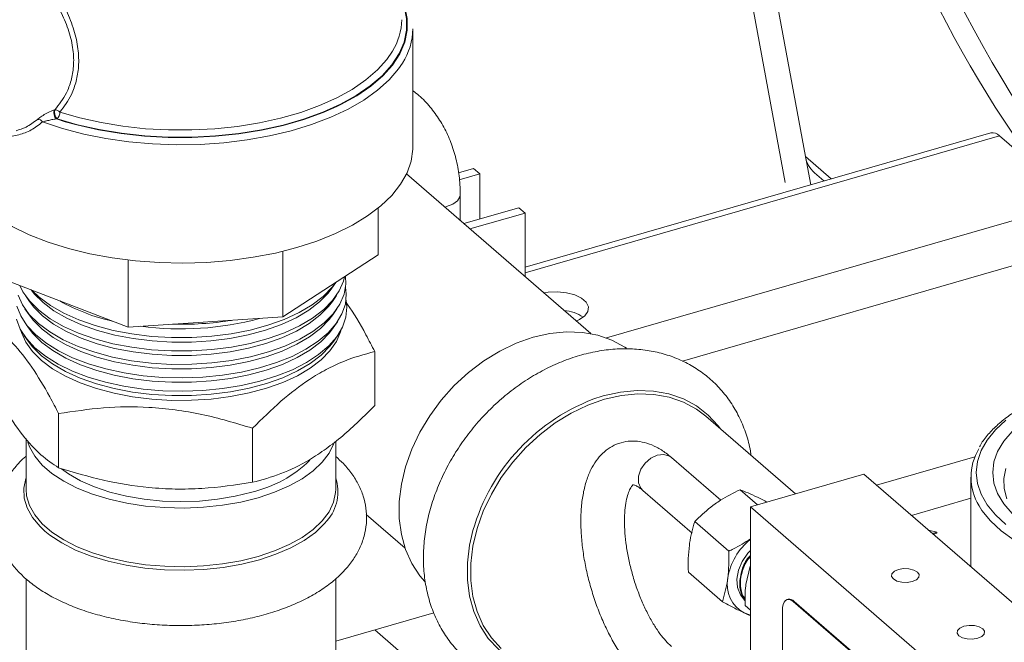
# Model space of a CAD drawing. Extents: x 18.5 to 29.8, y 0.6 to 8.7.
# Drawn here: x 25.1 to 25.2, y 4.2 to 4.3 of the extents above; entities that cross this region are included whole.
import ezdxf

# ---------------------------------------------------------------- set-up
doc = ezdxf.new("R2010")
doc.units = 0
doc.header["$MEASUREMENT"] = 0
doc.layers.get('0').update_dxf_attribs({"linetype": 'CONTINUOUS'})
doc.layers.add('D7', color=7, linetype='CONTINUOUS')

# ---------------------------------------------------------------- blocks, each defined once
blk = doc.blocks.new('A$C205C68FE')
at = {"color": 7, "linetype": 'Continuous', "lineweight": 15}
for p, q in [((5.091069999832797, 1.349996645494075), (5.130407767395724, 1.138257777987311)), ((5.098452955680671, 1.327303904700848), (5.132965564782324, 1.14153710723221)), ((5.083184768739841, 1.14272160663136), (5.083184768739841, 1.157726251139177)), ((5.037709500111035, 1.147421972112873), (5.037792182786646, 1.147445840545387)), ((5.038071095974672, 1.146316721427318), (5.037988413299033, 1.146292852994804)), ((5.037988413299033, 1.146292852994804), (5.039107101712304, 1.145943229765702)), ((5.157564449354524, 1.144159364878021), (5.097410342461956, 1.126794729953378)), ((5.156465215486165, 1.144534867968138), (5.097410349455004, 1.127487556547113)), ((5.157564449354524, 1.144159364878021), (5.167306590634922, 1.135722215207974)), ((5.132965564782324, 1.14153710723221), (5.13363314583026, 1.137943922181012)), ((5.132965564782324, 1.14153710723221), (5.136244204581757, 1.138697669917541)), ((5.090878661072281, 1.140021834155672), (5.08896712760658, 1.139470021975178)), ((5.091664689147564, 1.139341113874393), (5.090878661072281, 1.140021834155672)), ((5.105759863917712, 1.119075385228683), (5.0823860725217, 1.139318098028323)), ((5.089073380345454, 1.138593067457169), (5.091664689147564, 1.139341113874393)), ((5.091664689147564, 1.133614118033599), (5.091664689147564, 1.139341113874393)), ((5.13410224345931, 1.139476417485373), (5.135312148916796, 1.138428608623007)), ((5.089190930724158, 1.133424794867313), (5.089190930724158, 1.136674100276586)), ((5.078779057311664, 1.134980469764097), (5.078779057311664, 1.129052785633078)), ((5.08746116210817, 1.135175937367876), (5.087237303632705, 1.135116714677277)), ((5.09662434901756, 1.135045818515863), (5.089645332306731, 1.133031269920526)), ((5.097410377092828, 1.134365098234584), (5.09662434901756, 1.135045818515863)), ((5.107748788949081, 1.118529718769143), (5.167306590634922, 1.135722215207974)), ((5.097410377092828, 1.134365098234584), (5.090431360382013, 1.132350549639247)), ((5.097410377092828, 1.126306383445112), (5.097410377092828, 1.134365098234584)), ((5.117386834121703, 1.115591316546457), (5.169172419301418, 1.130540167339291)), ((5.066719298090874, 1.129518497713189), (5.066719298090874, 1.121194568398474)), ((5.078779057311664, 1.129052785633078), (5.066719298090874, 1.121194568398474)), ((5.047078491632675, 1.128404879420145), (5.047078491632675, 1.119901860554963)), ((5.047078491632675, 1.119901860554963), (5.031362124659552, 1.1259317596498)), ((5.072925173521384, 1.124824223069812), (5.073439558682594, 1.125573593215268)), ((5.034052458962293, 1.123907380700398), (5.03457384287222, 1.123147849369964)), ((5.072981831517026, 1.123147927587272), (5.073503207192658, 1.12390741524783)), ((5.033995828998883, 1.122231019896663), (5.034517108991821, 1.12147157856098)), ((5.066719298090874, 1.121194568398474), (5.047078491632675, 1.119901860554963)), ((5.073038548432265, 1.121471529120363), (5.073559924107897, 1.122231016780919)), ((5.033939072619788, 1.120554787590242), (5.034460456529715, 1.11979525625981)), ((5.073095206427894, 1.119795278635198), (5.073616537106162, 1.120554753306134)), ((5.033882442656378, 1.118878426786511), (5.034403826566304, 1.118118895456078)), ((5.073151923343133, 1.118118880168289), (5.073673195101776, 1.118878457823596)), ((5.078364543112428, 1.116802838469777), (5.078364543112428, 1.109954463059326)), ((5.038277971080745, 1.10893346585209), (5.038277971080745, 1.102085090441641)), ((5.131703642565071, 1.098774510526306), (5.120351886105126, 1.108605575873673)), ((5.062864627104219, 1.1070821842364), (5.062864627104219, 1.10023380882595)), ((5.034149288185915, 1.105795286326423), (5.034149288185915, 1.099339737995267)), ((5.073406359576353, 1.099339779592237), (5.073406359576353, 1.105441153588785)), ((5.12222238811357, 1.0979694703951), (5.115985692413702, 1.103370711223837)), ((5.154461098755675, 1.103474966310985), (5.141988442588143, 1.09987454060607)), ((5.125988486870796, 1.097124717185277), (5.14037002165891, 1.101276188682917)), ((5.14037002165891, 1.101276188682917), (5.173581973629538, 1.072513171065172)), ((5.153938415317796, 1.100884232959633), (5.153938415317796, 1.089525365727713)), ((5.112361918853935, 1.099186366014697), (5.118581780002202, 1.093799704335296)), ((5.126878959783525, 1.097381759574091), (5.124675756862871, 1.09928984123157)), ((5.14642420613005, 1.096032954107155), (5.153938466610441, 1.09820201426971)), ((5.077278622939261, 1.096143602453513), (5.082205029374009, 1.091877105414657)), ((5.159200438841424, 1.068361699567527), (5.125988486870796, 1.097124717185277)), ((5.125988486870796, 1.068361855443005), (5.125988486870796, 1.097124717185277)), ((5.123239677396299, 1.091504035896255), (5.118924777421469, 1.095240900847742)), ((5.148567458465479, 1.094176817165746), (5.149631702535302, 1.093888632706602)), ((5.149631702535302, 1.093888632706602), (5.149083094545531, 1.093730263221312)), ((5.149631702535302, 1.093792743301563), (5.149166114701458, 1.093658339670963)), ((5.149631702535302, 1.093888632706602), (5.149631702535302, 1.093792743301563)), ((5.122432919469063, 1.085096290233937), (5.118118019494247, 1.088833155185426)), ((5.125939842946551, 1.089592933539667), (5.125409825008248, 1.087288306083144)), ((5.125939842946551, 1.089592933539667), (5.125988476095586, 1.089550815997146)), ((5.034149288185915, 1.087989420264503), (5.034149288185915, 1.067405596291092)), ((5.073406359576353, 1.06740563788806), (5.073406359576353, 1.087985097116148)), ((5.130756212069315, 1.085402380180359), (5.130660367661648, 1.085374712283077)), ((5.131427957433189, 1.085112454594931), (5.131523846838206, 1.085140135481835)), ((5.153569234466318, 1.065937182502553), (5.131427957433189, 1.085112454594931)), ((5.153665078873985, 1.065964850399835), (5.131523846838206, 1.085140135481835)), ((5.085863639516504, 1.08367294551125), (5.073406417448425, 1.080076975247069)), ((5.125312354559298, 1.084609133470991), (5.125988542381336, 1.084023537639382)), ((5.130044139940011, 1.083914007512394), (5.130044139940011, 1.074326416929887)), ((5.110274629485374, 1.053879465888329), (5.078370427774828, 1.08150988660055))]:
    blk.add_line(p, q, dxfattribs=at)
at = {"color": 7, "linetype": 'Continuous', "lineweight": 15, "flags": 128}
for points in [[(5.0817708979841, 1.161368705463524), (5.082084917826947, 1.160534929122404), (5.082396947783238, 1.159040976837002), (5.082394542028922, 1.157538809963576), (5.0820776102655, 1.156045081462024), (5.08144963513962, 1.154576155789638), (5.080517568325902, 1.153148198895879), (5.079291692304281, 1.151776778341889), (5.077785353606473, 1.150477146274358), (5.076015195263551, 1.149263466576434), (5.0740006061461, 1.148149135877841), (5.071763762730768, 1.147146435632902), (5.069329341963211, 1.146266209245177), (5.066724001673109, 1.145518312041222), (5.063976329115519, 1.144910876457729), (5.061116515297627, 1.144450697999787), (5.058176244600432, 1.144142603412398), (5.055187489541709, 1.143990182695493), (5.052183274615714, 1.143995049661488), (5.04919657174247, 1.144157123043946), (5.046260277769093, 1.144474620002756), (5.04340653416331, 1.144944099722588), (5.040666704514848, 1.145560456918087), (5.038071095974672, 1.146316721427318)], [(5.073546927197469, 1.147869378727972), (5.074045809035042, 1.148111547782465), (5.076069089107108, 1.149229107301542), (5.077847044918485, 1.150446477850704), (5.079360287598604, 1.151750262800231), (5.080592008049067, 1.153126130334481), (5.081528755821253, 1.154558918301515), (5.082160068445717, 1.156033007181701), (5.082479216003989, 1.157531935062087), (5.082482625854752, 1.159039311506124), (5.082170090467713, 1.160538637564178), (5.081770909029359, 1.161562137365818)], [(5.038435181964218, 1.147169740359875), (5.040970627407702, 1.146431026223212), (5.043646936193312, 1.145828970229706), (5.046434495398714, 1.145370382968846), (5.049302748156265, 1.145060242627592), (5.052220188307246, 1.144901933433196), (5.055154838220076, 1.144897143601437), (5.058074220945883, 1.145046097284606), (5.060946506535871, 1.145346925540885), (5.063739891770268, 1.145796567214443), (5.066423945733177, 1.14638983744651), (5.068968885624471, 1.147120418550211), (5.071346961986322, 1.147980179954079), (5.073531880198686, 1.148959731160154), (5.075499756115761, 1.150048217640478), (5.077228880387523, 1.151233732774577), (5.07870033127007, 1.152503254766565), (5.079897811789039, 1.15384283962428), (5.080608088851918, 1.154884470137516)], [(5.08186444852717, 1.153369979465163), (5.081370430751676, 1.152641682990968), (5.080176851761252, 1.151248267614154), (5.078702604259774, 1.14992370147244), (5.076963552400798, 1.148682043599365), (5.074977932275971, 1.147536597832074), (5.07276702041456, 1.146499385832424), (5.070354344213968, 1.145581519122999), (5.067765512642083, 1.144792670243014), (5.065027949483536, 1.144141355722176), (5.062170769039156, 1.143634420226233), (5.059224523294745, 1.143277203556821), (5.056220260206729, 1.143073628781), (5.053190088284538, 1.143025765247138), (5.050166162034571, 1.143134135672794), (5.047180650885011, 1.143397587181095), (5.044265193871567, 1.143813373868076), (5.041450868562379, 1.144377027839042), (5.038767564325354, 1.145082538265472), (5.036243810915167, 1.145922421895316)], [(5.039107101712304, 1.145943229765702), (5.040590974701189, 1.145531995989016), (5.043338719309418, 1.144911564016658), (5.046201249977969, 1.144438501260421), (5.049147180618434, 1.144117906510846), (5.052143968017376, 1.143953464588266), (5.055158774247332, 1.143946855348421), (5.058158447398753, 1.144098108099255), (5.061109859060394, 1.144405699023098), (5.063980626392336, 1.144866159656216), (5.066739196775032, 1.145474341310862), (5.06935511244771, 1.146223731455827), (5.071799620088058, 1.147106029721916), (5.073546927197469, 1.147869378727972)], [(5.068481061658844, 1.129987987328992), (5.071021701131073, 1.130811401519573), (5.073379533081464, 1.131761073278156), (5.075529558121872, 1.132826906071028), (5.077449114496488, 1.133997558292839), (5.079117701323071, 1.135260752219722), (5.080517605325497, 1.136603094952401), (5.08163417081802, 1.138010156353936), (5.082455328348374, 1.139467292924696), (5.08297257494803, 1.140958850839244), (5.083180398858289, 1.14246907981606), (5.083184768739841, 1.14272160663136)], [(5.026811784926153, 1.136856560629377), (5.027251764802017, 1.136374727404171), (5.028697566796893, 1.135044636450456), (5.030409291699826, 1.133795870561967), (5.03236859108587, 1.132641851912449), (5.034554860200004, 1.131594631371266), (5.036945002278685, 1.130665300440898), (5.039513546389145, 1.129863785288197), (5.042233184167117, 1.129198641708253), (5.045075239058676, 1.128676830603824), (5.048009629899283, 1.128303827464531), (5.051005118399374, 1.128083693809772), (5.054029927300391, 1.12801877566304), (5.057052218193149, 1.128109601500155), (5.06003970692494, 1.128355371191898), (5.062960795994769, 1.128753442947342), (5.065784591706333, 1.129299578251501), (5.068481061658844, 1.129987987328992)], [(5.089190965029971, 1.136674590151815), (5.089152283766751, 1.136416238255755), (5.088848336790008, 1.135923519950927), (5.08826738201094, 1.135497467825811), (5.08746116210817, 1.135175937367876)], [(5.074641387603663, 1.126356705890867), (5.074685331028832, 1.125351130678588), (5.074459348541041, 1.124068566182316), (5.073919858526722, 1.122809613200339), (5.073075050204338, 1.121593314783196), (5.071937745290796, 1.120438131380581), (5.070525006947349, 1.119361707960724), (5.068858552216895, 1.118380153119787), (5.066963498558749, 1.117508397195643), (5.064868464535053, 1.116759741361504), (5.062605327670951, 1.116145547740206), (5.060208369504451, 1.115674992601363), (5.057713918838161, 1.115355323355992), (5.055159912457071, 1.11519125177467), (5.052584807730639, 1.115185480033807), (5.050027941476287, 1.115337844366593), (5.04752781048316, 1.115646258608962), (5.045122393954557, 1.116105967329721), (5.042848296442813, 1.116709898382142), (5.040739868285314, 1.117449008960703), (5.038829017038537, 1.118312111173806), (5.037144738236336, 1.119286096564322), (5.035712646148113, 1.120356160630179), (5.034554400620124, 1.121506117339662), (5.033687603158484, 1.122718489126166), (5.033125299842894, 1.12397496335676)], [(5.07453561137099, 1.126287803161347), (5.074400159768913, 1.125739571358661), (5.073862138746591, 1.124484282249103), (5.073019800049991, 1.123271456590487), (5.071885726486926, 1.12211960585838), (5.070477040138286, 1.121046272036647), (5.068815323054807, 1.120067524752574), (5.066925692695847, 1.119198294344034), (5.064836736548372, 1.118451753020631), (5.062580048231041, 1.117839300941448), (5.060189954279281, 1.117370127365724), (5.057702662425768, 1.117051324761608), (5.055155901621546, 1.11688778488918), (5.052588247075278, 1.116882003956103), (5.050038670279619, 1.117033952721387), (5.047545726943312, 1.11734144203659), (5.045147269853999, 1.117799799970461), (5.042879560737916, 1.118402095396899), (5.040777135267717, 1.119139099026068), (5.038871797082905, 1.119999712961123), (5.037192370304297, 1.12097089925525), (5.035764446702601, 1.122037846911564), (5.0346095597084, 1.123184453398286), (5.033745147991212, 1.124393434127937), (5.033361861295205, 1.125164497343381)], [(5.07465271231878, 1.124980910520295), (5.074751027439035, 1.124081265799392), (5.074627591272716, 1.122816304576407), (5.074200040875667, 1.121568067038751), (5.073474717343316, 1.120354702750813), (5.072462161448712, 1.119193893717505), (5.071177096489649, 1.118102609446657), (5.069638393982856, 1.117096617073775), (5.067868388011775, 1.116190763403317), (5.065892823767882, 1.115398240095832), (5.063740677561228, 1.114730531709487), (5.061443184031049, 1.114197374865954), (5.059033998982329, 1.1138065652713), (5.056548150524094, 1.113563774928647), (5.054021890154843, 1.113472629143295), (5.051492031724379, 1.113534395704391), (5.048995586108873, 1.113748119410729), (5.046568783075813, 1.114110819679468), (5.04424721696769, 1.114617052629391), (5.042064506472755, 1.115259604127049), (5.04005263422043, 1.116028987854508), (5.038240949378206, 1.116913997334864), (5.036655816249038, 1.11790172448406), (5.03532042893616, 1.118977746095201), (5.034254066771155, 1.120126508864171), (5.033472496059787, 1.121331085384648), (5.032986908413349, 1.122574067600773)], [(5.07344654919703, 1.125583710730368), (5.072964445978656, 1.124949688392526), (5.071833603766081, 1.123801170330932), (5.070429073329223, 1.122730836112567), (5.068772138890097, 1.121754909374985), (5.06688788683293, 1.120888191492433), (5.064804859647325, 1.120143841684884), (5.062554768791145, 1.119533054142687), (5.060171494056732, 1.119065249140458), (5.057691451010768, 1.118747339156846), (5.055151935783385, 1.118584330993313), (5.052591641422552, 1.118578514888778), (5.050049376584269, 1.11873005458137), (5.04756366590216, 1.11903663195903), (5.04517201933777, 1.119493716111142), (5.042910928949993, 1.120094202416904), (5.040814528665791, 1.120829105591497), (5.038914681044275, 1.121687224753693), (5.037240083790564, 1.122655605456618), (5.035816224758406, 1.123719526698137), (5.034934849483435, 1.124560991628575)], [(5.072925173521384, 1.124824223069812), (5.072455906941727, 1.124206985587232), (5.071355077906176, 1.123088850316305), (5.069987783608539, 1.122046904216244), (5.068374720074317, 1.121096841147885), (5.066540357646687, 1.120253164656756), (5.064512605621374, 1.119528491196506), (5.062322112672177, 1.118933948144136), (5.060002066477864, 1.118478515992301), (5.057587625909321, 1.11816910442181), (5.055115529975339, 1.118010319421037), (5.052623142186107, 1.118004667389428), (5.050148185914964, 1.118152238756959), (5.047728325499563, 1.118450707051535), (5.045400129187286, 1.118895629492055), (5.043199006984906, 1.119480189061189), (5.041158159681629, 1.120195611072431), (5.039308592771349, 1.121031047196132), (5.037678422223976, 1.121973735031927), (5.036292332401857, 1.12300944158768), (5.035171247155887, 1.124122488326112), (5.034773375478466, 1.124622956763101)], [(5.103910316688967, 1.120677177318885), (5.104318765334767, 1.120864442239901), (5.105004174102035, 1.12134572617083), (5.105390706039245, 1.121904042263761), (5.105446913818867, 1.122494194564602), (5.105168285923909, 1.123068443420095), (5.104577517863632, 1.123580063568046), (5.103722248614574, 1.123987850403035), (5.102671970955512, 1.12425858787093), (5.101511673147257, 1.1243703726789), (5.100335360542388, 1.124314223942147), (5.099806679944834, 1.124231082945702)], [(5.074712856959295, 1.123314741013335), (5.074810947092672, 1.122415031344316), (5.07468710471845, 1.12114647306225), (5.074258355313674, 1.119894649589913), (5.073530981054148, 1.118677813476062), (5.072515522712905, 1.117513646725612), (5.071226779660293, 1.116419260799631), (5.069683668410363, 1.115410435823252), (5.067908568043961, 1.114502031590551), (5.065927417664298, 1.113707175746582), (5.063769224656554, 1.113037481813119), (5.061465209737733, 1.112502802385842), (5.059049028712849, 1.112110933170811), (5.05655614251171, 1.111867431129763), (5.054022653718505, 1.111775998573135), (5.051485556172508, 1.111837955248554), (5.048981905747269, 1.112052358944442), (5.046548207540326, 1.112416068572895), (5.044219996974533, 1.112923743237069), (5.042031086649885, 1.113568104788012), (5.040013481694501, 1.114339673402601), (5.038196576273236, 1.115227255593554), (5.036606965021718, 1.11621776978213), (5.035267611710495, 1.117296966256118), (5.034198278835191, 1.118448951216841), (5.033414479870174, 1.119656964257857), (5.032927510343782, 1.120903507328547)], [(5.072981831517026, 1.123147927587272), (5.072511261013062, 1.122528753785192), (5.071407096710047, 1.121407375838507), (5.070035750417617, 1.120362340140321), (5.068417949236391, 1.119409469515096), (5.06657816350959, 1.118563267508362), (5.064544378605447, 1.117836492527003), (5.062347392112073, 1.117240194942896), (5.060020481703049, 1.11678338122794), (5.057598986238716, 1.116473013021444), (5.055119540810864, 1.116313786306527), (5.052619702841469, 1.11630814346713), (5.050137479610314, 1.116456136896977), (5.047710409039396, 1.116755523623906), (5.045375379703515, 1.117201713351379), (5.043167638772815, 1.117788082041182), (5.041120788782237, 1.118505611001813), (5.039265812726967, 1.119343445408813), (5.037630812654697, 1.120288938835809), (5.036240531847369, 1.121327755306293), (5.035116191984599, 1.122444062272738), (5.03457384287222, 1.123147849369964)], [(5.073038548432265, 1.121471529120363), (5.072566511167437, 1.120850611977902), (5.071459115513917, 1.119725901360706), (5.07008371722668, 1.1186777760644), (5.068461133401101, 1.117722084892687), (5.066615969372506, 1.116873370359965), (5.064576151589492, 1.116144493857497), (5.062372626554591, 1.11554642875203), (5.060038941925583, 1.115088259453206), (5.057610242651094, 1.11477701161583), (5.0551234477294, 1.114617343186765), (5.052616308494208, 1.114611632534455), (5.050126750806982, 1.114760028542182), (5.047692470080548, 1.115060333701463), (5.045350526302755, 1.115507887205448), (5.043136374477712, 1.116095885026423), (5.041083395384163, 1.116815604436388), (5.039222928765611, 1.117655933616245), (5.037583076669748, 1.118604226139631), (5.036188753791563, 1.119646075519722), (5.035061032896337, 1.120765726214112), (5.034517108991821, 1.12147157856098)], [(5.07410776530574, 1.119593073059033), (5.074032757007132, 1.119319314738197), (5.073504449884169, 1.11808626865562), (5.072677011476145, 1.116895143324617), (5.071563198119023, 1.115763780356026), (5.070179695842185, 1.114709475863474), (5.068547487808289, 1.113748246583157), (5.066691477181337, 1.112894481019222), (5.064639652560246, 1.112161298490161), (5.062423289351386, 1.111559647316096), (5.060075772375924, 1.111098804885785), (5.05763281439549, 1.110785720781523), (5.055131424403058, 1.11062507892942), (5.052609429804917, 1.110619399651156), (5.050105211782011, 1.110768723283449), (5.047656741077219, 1.111070691812749), (5.045301004836517, 1.111520863390577), (5.043073741970531, 1.112112395952959), (5.04100871250499, 1.112836316272077), (5.039137264759859, 1.113681634997652), (5.037487835032493, 1.114635442213881), (5.036085279098273, 1.115683434418308), (5.03495090005508, 1.11680968257385), (5.034101951237162, 1.117997088577328), (5.033551256968011, 1.119227635759302), (5.03344793547501, 1.119593066350919)], [(5.073095206427894, 1.119795278635198), (5.072621761321784, 1.119172515167985), (5.071511134317788, 1.11804447188028), (5.070131684035744, 1.116993256985852), (5.068504362563189, 1.116034758257271), (5.066653671318434, 1.115183608203694), (5.064607879576187, 1.114452527195745), (5.062397905994487, 1.113852720548163), (5.060057357150754, 1.113393169686223), (5.057621454066108, 1.113081042217967), (5.055127413567547, 1.112920842080008), (5.052612869149556, 1.112915153609535), (5.050116022003635, 1.113063965184761), (5.047674657537385, 1.113365105276459), (5.045325754320288, 1.113814009567331), (5.04310500626562, 1.114403823003792), (5.041046105903064, 1.115125552873584), (5.039180148721229, 1.115968376826302), (5.037535467100469, 1.116919474940888), (5.036137079652747, 1.117964350735772), (5.035005977725035, 1.119087345158114), (5.034460456529715, 1.11979525625981)], [(5.084699498684017, 1.087639880928315), (5.084080919776895, 1.088369764572615), (5.083052504782941, 1.089943562585473), (5.082266670634851, 1.091701545995743), (5.081735746613248, 1.093615955787522), (5.08146819222452, 1.095656610913451), (5.08146819222452, 1.097791331356614), (5.081735746613248, 1.099986459080892), (5.082266670634851, 1.102207397999461), (5.083052504782941, 1.104419082966668), (5.084080919776895, 1.106586636653127), (5.085335671564536, 1.108675896524593), (5.086797006298454, 1.110653891727573), (5.088441840325558, 1.112489435016297), (5.090244255158112, 1.114153625617583), (5.092175812455451, 1.115620120147687), (5.094206093992426, 1.116865873453655), (5.096303016641016, 1.117871229540686), (5.098433507330981, 1.118620296405968), (5.100564043018323, 1.119101281903664), (5.102661069583888, 1.119306494677518), (5.104691306123485, 1.119232911973828), (5.106622863420839, 1.118881602569299), (5.108425278253392, 1.118258036656783), (5.11007015727786, 1.117372151725995), (5.110270080612722, 1.117239030756384)], [(5.073151923343133, 1.118118880168289), (5.072677011476145, 1.117494373360696), (5.071563198119023, 1.116363010392103), (5.070179695842185, 1.115308705899553), (5.068547487808289, 1.114347476619235), (5.066691477181337, 1.1134937110553), (5.064639652560246, 1.112760528526239), (5.062423289351386, 1.112158877352172), (5.060075772375924, 1.111698034921865), (5.05763281439549, 1.111384950817602), (5.055131424403058, 1.111224308965499), (5.052609429804917, 1.111218629687237), (5.050105211782011, 1.111367953319528), (5.047656741077219, 1.111669921848829), (5.045301004836517, 1.112120093426656), (5.043073741970531, 1.112711625989036), (5.04100871250499, 1.113435546308157), (5.039137264759859, 1.114280865033733), (5.037487835032493, 1.11523467224996), (5.036085279098273, 1.116282664454387), (5.03495090005508, 1.117408912609928), (5.034403826566304, 1.118118895456078)], [(5.158370330066404, 1.108096295385781), (5.157045976832592, 1.106872716624299), (5.155998852157737, 1.105583735340042), (5.155241751913451, 1.104244924689826), (5.154783694422946, 1.102872687234168), (5.154630377895757, 1.101483547036295), (5.154783688687189, 1.100094367687909), (5.155241639148173, 1.098722094381937), (5.155998693298358, 1.097383367954299), (5.157045839667987, 1.096094305925538), (5.15837009955743, 1.094870720526574)], [(5.159171667452028, 1.096282004402052), (5.158104028036533, 1.097519553258561), (5.157330989270392, 1.098810707831515), (5.156862882468957, 1.100138051705022), (5.15670615848191, 1.101483528241195), (5.156862899183352, 1.102829019517529), (5.157331056380883, 1.104156295301017), (5.158104171139883, 1.105447411996018), (5.159171854832309, 1.106684971504093)], [(5.120351886105126, 1.108605575873673), (5.119138396909889, 1.109518618003079), (5.1174935628828, 1.110404515923486), (5.115691148050246, 1.111028081836004), (5.113759590752906, 1.111379391240533), (5.111729250296307, 1.111453063938974), (5.109632327647731, 1.111247761170368), (5.107501791960388, 1.110766775672673), (5.10537125627306, 1.110017695817767), (5.103274333624469, 1.109012339730738), (5.101244097084873, 1.107766599414392), (5.099312539787519, 1.106300104884287), (5.097510124954965, 1.104635914283001), (5.095865290927875, 1.102800370994279), (5.094403956193943, 1.100822375791298), (5.093149204406302, 1.098733115919831), (5.092120789412348, 1.096565562233371), (5.091334806349892, 1.094353954271291), (5.090803927325666, 1.092133028342346), (5.090536372936953, 1.089937900618066), (5.090536372936953, 1.087803180174905), (5.090803927325666, 1.085762525048974), (5.091334806349892, 1.083848102267575), (5.092120789412348, 1.082090041852179), (5.093149204406302, 1.080516243839323), (5.094403956193943, 1.079151415250216)], [(5.122182627022625, 1.107020058602668), (5.121917907468514, 1.107374625502613), (5.120643027932232, 1.10876130209736), (5.11915833956094, 1.109913737232016), (5.117487227067159, 1.11081378294439), (5.115656058912307, 1.111447272424392), (5.113693633416048, 1.111804205099407), (5.111630998766827, 1.111878964660068), (5.109500598071605, 1.111670387239029), (5.107336044369163, 1.111181696462841), (5.106017396309738, 1.110750638497377)], [(5.158361753482424, 1.102000485073606), (5.158106996521141, 1.100715613752261), (5.158158005235109, 1.099424694881439), (5.158514103360417, 1.098145772176363)], [(5.034365374064436, 1.105324776039538), (5.034578151764464, 1.104736917555094), (5.035241026067652, 1.103549793315423), (5.036196158925591, 1.10241367879976), (5.037428695787156, 1.101346244587303), (5.038919018840815, 1.100364506180426), (5.04064356977419, 1.099483981577862), (5.042575400433918, 1.098718370264589), (5.044683802155319, 1.098079926180436), (5.046935637414975, 1.097578642205161), (5.049295415903373, 1.097222392111679), (5.051725862337804, 1.097016854493553), (5.054188751028946, 1.096965153718614), (5.056645089101039, 1.097068272799055), (5.059056181391014, 1.097324520850373), (5.061384007580486, 1.097729881945959), (5.063591961421736, 1.09827786853427)], [(5.063591961421736, 1.09827786853427), (5.065645078955171, 1.09895994729856), (5.06751109806288, 1.09976524505861), (5.069160478852083, 1.100681154619947), (5.070567300372062, 1.1016932336547), (5.071709322764335, 1.102785462628852), (5.072568544384083, 1.103940645615292), (5.073110551915192, 1.10507973237814)], [(5.115985692413702, 1.103370711223837), (5.115714493237661, 1.10355943718541), (5.114993590300969, 1.103767556147158), (5.114173828132508, 1.10367548775708), (5.113354020966682, 1.103294253248906), (5.112633118029976, 1.102669920782597), (5.112098009252549, 1.101877790390356), (5.11181331086415, 1.101013370686639), (5.11181331086415, 1.10018091925858), (5.112098009252549, 1.099480870246042), (5.112361918853935, 1.099186366014697)], [(5.038625611120935, 1.101928270482702), (5.039505228549544, 1.101301565545288), (5.041056778472679, 1.100416937178288), (5.042826048164713, 1.099641116413366), (5.044782667556788, 1.098987414878541), (5.046893143492724, 1.098467042714217), (5.04912147788518, 1.098088807047469), (5.051429505195983, 1.097859209414224), (5.053777654160768, 1.097782305671243), (5.056125818776536, 1.097859237470567), (5.058433879002024, 1.098088742551768), (5.060662214996938, 1.098466943211028), (5.06277267991122, 1.098987387135224)], [(5.036543276877936, 1.094036302771897), (5.035915506534579, 1.094619196498867), (5.034945030615702, 1.095773560531098), (5.034271599010637, 1.096979595858979), (5.033905827940842, 1.09821828840993), (5.033853326112549, 1.099470258503208), (5.034115141459793, 1.100715529834549), (5.034149258874592, 1.100813333551859)], [(5.073406359576353, 1.099339779592237), (5.073389230094847, 1.098928658436463), (5.073131516781828, 1.097702930189204), (5.072568544384083, 1.096503074583273), (5.071709322764335, 1.095347891596834), (5.070567300372062, 1.094255662622682), (5.069160478852083, 1.093243583587928), (5.06751109806288, 1.092327674026592), (5.065645078955171, 1.091522376266541), (5.063591961421736, 1.090840297502252), (5.061384007580486, 1.090292310913943), (5.059056181391014, 1.089886949818355), (5.056645089101039, 1.089630701767039), (5.054188751028946, 1.089527582686594), (5.051725862337804, 1.089579283461536), (5.049295415903373, 1.089784821079661), (5.046935637414975, 1.090141071173143), (5.044683802155319, 1.090642355148418), (5.042575400433918, 1.091280799232569), (5.04064356977419, 1.092046410545844), (5.038919018840815, 1.092926935148409), (5.037428695787156, 1.093908673555285), (5.036196158925591, 1.09497610776774), (5.035241026067652, 1.096112222283406), (5.034578151764464, 1.097299346523075), (5.034218115816557, 1.098518575893349), (5.034149288185915, 1.099339737995267)], [(5.19285918864945, 1.089648603584546), (5.190308443809784, 1.089003221667609), (5.187631168241964, 1.088502022931639), (5.18485986597176, 1.088151150669695), (5.182028146575306, 1.087954907445738), (5.179170573034057, 1.087915471188195), (5.176321560414692, 1.088033537210167), (5.173515788306375, 1.088307597318861), (5.170787411251567, 1.088734311851567), (5.168169459857992, 1.089308456784581), (5.165693767956668, 1.090023142691541), (5.163390238721803, 1.090869722883477), (5.161286979662819, 1.091837832377671), (5.159409513055252, 1.092915759933664), (5.157780595951238, 1.094090396094758), (5.156420057342856, 1.095347426167152), (5.155344278577289, 1.096671780193665), (5.154980098910514, 1.097245090993647)], [(5.072289679621562, 1.095344766148397), (5.0719956171787, 1.094996972973107), (5.070835395999254, 1.093887251175754), (5.069406064636553, 1.092859074669231), (5.067730416839836, 1.091928502889045), (5.06583455677999, 1.091110391033169), (5.063748668235249, 1.090417412176798), (5.06150544937509, 1.089860685370384), (5.059140404127518, 1.089448899806147), (5.056690886542782, 1.08918851892161), (5.054195307993368, 1.089083791523986), (5.051693125367052, 1.089136268409764), (5.049223849009408, 1.089345115947417), (5.04682650275538, 1.089706960201914), (5.044538617949684, 1.090216316491425), (5.042396541967079, 1.090864958491462), (5.04043389014916, 1.091642791270512), (5.038681736485458, 1.092537426362927), (5.037167602288008, 1.093534849768414), (5.036543276877936, 1.094036302771897)], [(5.090608391472529, 1.093378056065111), (5.090371615287964, 1.092250466472677), (5.09009978614867, 1.09002031170596), (5.09009978614867, 1.087851483252933), (5.090371615287964, 1.085778224115584), (5.090910953818593, 1.083833260307832), (5.091709342234168, 1.082047222850779), (5.092754181269811, 1.080448287793704), (5.094029001886469, 1.079061669185956), (5.095513645260397, 1.077909266059052), (5.096482393735769, 1.077344768910148)], [(5.125988430089521, 1.091577979434474), (5.1256743484156, 1.091233976646599), (5.124958755169075, 1.090200080942482), (5.124481423020498, 1.089078104445406), (5.124274750079465, 1.087944265782518), (5.124352865521573, 1.086875764429035), (5.124710369661898, 1.085945197303335), (5.125291150774444, 1.085243100117657)], [(5.146513812681192, 1.087652126804837), (5.147030177186053, 1.087878583881903), (5.147333951744429, 1.08818658318893), (5.147378952504624, 1.088529194556696), (5.147158205784734, 1.088854367776209), (5.146705258690233, 1.089112630514329), (5.146089338013923, 1.089264450297454), (5.145404025283639, 1.089286924698301), (5.144753607867983, 1.08917656084742), (5.144237243363122, 1.088950103770356), (5.143933468804747, 1.088642104463329), (5.143888468044551, 1.088299493095562), (5.144109214764455, 1.08797431987605), (5.144562161858943, 1.08771605713793), (5.145178082535267, 1.087564237354803), (5.145863440262929, 1.087541775943578), (5.146513812681192, 1.087652126804837)], [(5.131427957433189, 1.085112454594931), (5.1311579811059, 1.0853001836413), (5.130898337557511, 1.085388706466544), (5.130659120657825, 1.085374397301457), (5.130449416181889, 1.085257899098902), (5.130277329654575, 1.085043711596331), (5.13014940784592, 1.08474011431065), (5.130070742688204, 1.084358581572351), (5.130044139940011, 1.083914007512394)], [(5.125988430089521, 1.083397996720752), (5.125770057831133, 1.08345415612469), (5.12518311207829, 1.083676061646424)], [(5.154816852632337, 1.080461327403025), (5.155333217137212, 1.080687784480093), (5.155636991695587, 1.080995783787118), (5.155681888538794, 1.081338485149635), (5.15546114181889, 1.081663658369145), (5.155008298641377, 1.081921831112517), (5.154392274048092, 1.082073740890392), (5.153706961317795, 1.082096215291241), (5.153056543902153, 1.081985851440358), (5.152540179397278, 1.081759394363292), (5.152236404838902, 1.081451395056265), (5.15219150799571, 1.081108693693752), (5.152412299712978, 1.080783533463862), (5.152865097893113, 1.080525347730868), (5.153481122486426, 1.080373437952993), (5.154166480214059, 1.080350976541766), (5.154816852632337, 1.080461327403025)]]:
    blk.add_lwpolyline(points, dxfattribs=at)
at = {"color": 7, "linetype": 'Continuous', "lineweight": 15}
for centre, radius, start, end in [((5.073933834061336, 1.158993888695759), 0.007837920508426802, 328.3788956211772, 359.1440826251545), ((5.074943813396928, 1.157845739951853), 0.00824182155475157, 327.1081667834636, 359.1693044463065), ((5.038808095356742, 1.147094337440505), 0.001146410045498339, 163.3938116440621, 224.3568812490652), ((5.038890778032354, 1.147118205873021), 0.001146410045498272, 163.3938116440735, 224.3568812491141), ((5.037837300442519, 1.146664135124295), 0.0007830063653869847, 40.21990675331828, 93.30327311939422), ((5.035644071850584, 1.145522767186254), 0.000720701624852871, 33.67873412478411, 94.33483852911117), ((5.037265224226573, 1.147164893183877), 0.001169967778616318, 313.5350543681668, 0.2373770686141085), ((5.156668005553485, 1.143331828270869), 0.001220011608392315, 42.71111614184448, 99.56810158906877), ((5.13643998208326, 1.142109758083217), 0.003521293026451251, 189.3593030233761, 228.4030487520147), ((5.05037389716675, 1.144403588992017), 0.02431680357062935, 240.6147797674503, 257.4044782340375), ((5.101873844070155, 1.116853825319769), 0.005193072535095215, 55.93902045141933, 84.69001920040547), ((5.053744147182755, 1.158110870886873), 0.03843391651058697, 262.4646039783553, 285.0665394568562), ((5.053813688790186, 1.160401097861428), 0.04014438825512538, 268.414950202008, 279.1172374431357), ((5.11509230290568, 1.087181471020394), 0.02525588219174296, 111.0583508455124, 165.7973542387168), ((5.160969891945925, 1.100883566061896), 0.007008289479564589, 149.0396924112559, 211.2764154552018), ((5.059194853086296, 1.114219868894322), 0.01564702352942524, 283.2181120278, 314.3778856597316), ((5.068088269576606, 1.099051070421304), 0.00560254743212547, 318.5826396153949, 18.33300271114571), ((5.130813952712941, 1.086865124034436), 0.007791658690400253, 128.266424607596, 171.1835127106651), ((5.127100837230827, 1.08726099239256), 0.004065636262051436, 168.6753524849763, 241.855863022998), ((5.127773221993436, 1.087053954419964), 0.003002957729668697, 199.4147750756157, 213.565249991906), ((5.13089785490962, 1.084562371812488), 0.0008518666282362965, 42.70568161133994, 99.57122228504265)]:
    blk.add_arc(centre, radius, start, end, dxfattribs=at)
for centre, start_param, end_param in [((5.166603377450897, 1.175280086671272), 0.9322177332640622, 2.345503435687492), ((5.163994243477333, 1.174526910203712), 0.9322177332641022, 2.1586451694511)]:
    blk.add_ellipse(centre, major_axis=(-0.02328393648360215, 0.05081929903213909), ratio=0.3381479760318137, start_param=start_param, end_param=end_param, dxfattribs=at)
for points, knots in [([(5.026062123812451, 1.173590676114387), (5.026101730121681, 1.173704020958651), (5.026220517125154, 1.174043964131105), (5.02661843020104, 1.174192353391678), (5.027315326761098, 1.174032302542521), (5.028281400734912, 1.17344451527841), (5.029457385424081, 1.172504881547622), (5.030769612960682, 1.171301016411846), (5.032154830969233, 1.169907201674674), (5.033611297975369, 1.168315459850231), (5.035110924158914, 1.166530317202181), (5.036595024567973, 1.164570292678475), (5.038037692668453, 1.162387273549653), (5.039306482549094, 1.160037264359886), (5.040269419135981, 1.157595687294686), (5.040791763576919, 1.155191455647593), (5.04086971429227, 1.153005259530381), (5.040542478756407, 1.15106364022812), (5.039834072107951, 1.149031371699964), (5.038966844526271, 1.147877272464733), (5.038435181964218, 1.147169740359875)], [0, 0, 0, 0, 0.0293957654057936, 0.0881636020917688, 0.1480518032356032, 0.2078922832925696, 0.2657374901506199, 0.3176094038741945, 0.3694939161358443, 0.4213959758077036, 0.4733252209668987, 0.5290586274208748, 0.5847994226866942, 0.6461473251118383, 0.7074506073818587, 0.7651695503065581, 0.8228617090785013, 0.8722636945700583, 0.9216899775265999, 0.9999999999999999, 0.9999999999999999, 0.9999999999999999, 0.9999999999999999]), ([(5.037792182786646, 1.147445840545387), (5.038323408948457, 1.148121221220611), (5.039183350218465, 1.14921451774353), (5.039902158790156, 1.151158807079527), (5.040226197621138, 1.153005048109666), (5.040160345974982, 1.155107410909425), (5.039633304002592, 1.157398593847239), (5.03866946028738, 1.159750681491444), (5.037402260973366, 1.16199243858251), (5.035956426954144, 1.164094920362105), (5.034483233110549, 1.165969111616951), (5.03298727327541, 1.167693827972464), (5.03155178758503, 1.16922183106721), (5.03017638491491, 1.170581517558823), (5.028888646221517, 1.171754004653788), (5.027741044744999, 1.172683931605022), (5.026816343639823, 1.173260682623642), (5.026258683052092, 1.173480007721961), (5.026074558698085, 1.173373878844343), (5.026028752580416, 1.173347476297637)], [0, 0, 0, 0, 0.08354882584990922, 0.1352476375864776, 0.1883650626311675, 0.2482503066106928, 0.3106286698319801, 0.3749401598368407, 0.441483297031144, 0.5007191891875681, 0.5613706786755427, 0.6167856183398993, 0.673576152043241, 0.7289049827151954, 0.7859555312012492, 0.8486135587088869, 0.9121688302596389, 0.9781495233585191, 1, 1, 1, 1]), ([(5.089190930724158, 1.136674100276586), (5.089183030255612, 1.137100566570862), (5.089161000504575, 1.13828972974691), (5.088922087198981, 1.140191580483989), (5.088401485370724, 1.142325718307225), (5.087630180916321, 1.144327518137557), (5.086629150698201, 1.14617371459952), (5.085401947516019, 1.147826087848898), (5.084248852572514, 1.149067315186194), (5.083446315023835, 1.149670195332753), (5.083184748271506, 1.149866688820493)], [0, 0, 0, 0, 0.08090593940083206, 0.2255989867198761, 0.3696783911250224, 0.5125186789887103, 0.6539441834947732, 0.79397473767742, 0.9328512929352534, 1, 1, 1, 1]), ([(5.037709500111035, 1.147421972112873), (5.037577223821586, 1.147378140417604), (5.037214108534684, 1.147257816823192), (5.036604721260375, 1.146947291475353), (5.036004638186142, 1.146569515031441), (5.035719947665243, 1.146344454627037), (5.035589597583382, 1.146241407142201)], [0, 0, 0, 0, 0.1688335799370719, 0.4634697122808323, 0.7543410764055558, 1, 1, 1, 1]), ([(5.032877874257636, 1.144797963593023), (5.033305878665132, 1.144932890912736), (5.034258128834111, 1.145233085398457), (5.035116845282516, 1.145883391661451), (5.035589597583382, 1.146241407142201)], [0, 0, 0, 0, 0.4494663497481313, 1, 1, 1, 1]), ([(5.037988413299033, 1.146292852994804), (5.037890128035187, 1.146280495562035), (5.037603192618917, 1.146244419094662), (5.037131715987158, 1.146144430457946), (5.036639343034366, 1.146023691290793), (5.036368558769823, 1.14595436150076), (5.036243810915167, 1.145922421895316)], [0, 0, 0, 0, 0.150729427753086, 0.4400416643812259, 0.7420322736133901, 0.9999999999999999, 0.9999999999999999, 0.9999999999999999, 0.9999999999999999]), ([(5.036243810915167, 1.145922421895316), (5.035769225177162, 1.145554982907866), (5.034820193956293, 1.144820213522834), (5.033219951000675, 1.144231263480425), (5.031921073264684, 1.144008831360821), (5.031199773487558, 1.144182803826766), (5.031013310752584, 1.144227777335479)], [0, 0, 0, 0, 0.2940770604100843, 0.5880672117294985, 0.8935115235521607, 1, 1, 1, 1]), ([(5.074629774567057, 1.123119242200143), (5.074722649162581, 1.123003738110235), (5.075603747329424, 1.121907954690498), (5.076858870175116, 1.11966907485181), (5.07799187704245, 1.117512254852066), (5.078364543112428, 1.116802838469777)], [0, 0, 0, 0, 0.07327786469336596, 0.695184640027785, 1, 1, 1, 1]), ([(5.038277971080745, 1.10893346585209), (5.037905391951199, 1.109648732825134), (5.036791607514132, 1.111786944978594), (5.034867520058711, 1.114984434433609), (5.032739173512297, 1.11768032983262), (5.030835582342604, 1.119448693040123), (5.029741141577901, 1.12015202842629), (5.029191127148508, 1.120505491695909)], [0, 0, 0, 0, 0.1256557388435372, 0.3756340472482717, 0.6317060608298408, 0.8149127962560587, 1, 1, 1, 1]), ([(5.078364543112428, 1.116802838469777), (5.077019377524792, 1.116441971545839), (5.07498633399328, 1.115896567937398), (5.072191638007311, 1.11456359730597), (5.06956452358628, 1.11300116088688), (5.066416945471161, 1.110596059007433), (5.064055942092551, 1.108260606677595), (5.062864627104219, 1.1070821842364)], [0, 0, 0, 0, 0.2645423139078019, 0.3998214383772045, 0.5350792373264706, 0.7654103005605798, 1, 1, 1, 1]), ([(5.126055998319742, 1.103665555553675), (5.126034686567522, 1.103842360941785), (5.12592371345896, 1.104763009949011), (5.125470422695287, 1.106338030088827), (5.124692653471641, 1.108346570771918), (5.12366136971842, 1.110187123326622), (5.122419670497564, 1.111845642346085), (5.120980661320061, 1.113301449182064), (5.119366289656568, 1.114541408415425), (5.117597018985265, 1.115554005188219), (5.115693743547979, 1.116330652447925), (5.11367558275137, 1.116865142516399), (5.111562766253073, 1.117151787769501), (5.109376400438805, 1.117186594459628), (5.107139777890566, 1.116967542938802), (5.104878674824818, 1.116495490173874), (5.1026203632224, 1.115774942163839), (5.100392752524471, 1.114814364066312), (5.098223057920052, 1.113625667441255), (5.096137474389536, 1.112223923104093), (5.094160726146967, 1.110626248791998), (5.092315669310764, 1.108851726224838), (5.090623410646984, 1.106920743824887), (5.089103563016735, 1.104855003805909), (5.087773846640573, 1.102677583165692), (5.086650718036736, 1.100412278048342), (5.085748928346135, 1.098083866073811), (5.085081254079284, 1.095718660906739), (5.084658382150025, 1.093344230173772), (5.084488868458251, 1.090989339163439), (5.084577098435005, 1.088684473880567), (5.084923601309683, 1.086460573706727), (5.085524151888876, 1.084348223300783), (5.086368297914873, 1.082376792700675), (5.087442481878725, 1.080571774737162), (5.088727940352683, 1.07895488696097), (5.090205549286779, 1.077543271684075), (5.091854261742256, 1.076350097817604), (5.093653520105349, 1.075387564021224), (5.095582000829168, 1.074657348791852), (5.097624126693432, 1.074189722129477), (5.099226958665099, 1.073969813060268), (5.100154008398121, 1.073987405775073), (5.100354685095908, 1.073991214036687)], [0, 0, 0, 0, 0.006092319244441778, 0.03172351094079944, 0.05711238687411004, 0.08222960550014474, 0.1070840184737125, 0.131725493038733, 0.1562344922146157, 0.1806951379463698, 0.2051919719825772, 0.2298176953218237, 0.254638683552971, 0.2796896867104811, 0.3049714570605049, 0.330454634118458, 0.3560954948980385, 0.3818448002997332, 0.4076620482683566, 0.4335174899034643, 0.459389537301386, 0.4852729342455849, 0.5111691127520537, 0.5370835669375753, 0.5630206404207265, 0.5889862021019572, 0.6149828713312975, 0.6410056678789989, 0.6670335379694531, 0.6930335023888947, 0.7189570992715864, 0.7447424196808891, 0.7703268159867606, 0.7956592481375742, 0.8207193366580091, 0.8455235653205501, 0.8701297137719921, 0.8946231256988001, 0.9190831632169734, 0.9436002219541166, 0.9682619463710095, 0.993129723714857, 1, 1, 1, 1]), ([(5.038277971080745, 1.102085090441641), (5.037905392245875, 1.102318776319358), (5.036791611750047, 1.103017352696728), (5.034867518994986, 1.104720435496866), (5.032739174127528, 1.107445419479793), (5.030835579665592, 1.110525492281241), (5.029741141165715, 1.112609693461712), (5.029191127148508, 1.113657116285459)], [0, 0, 0, 0, 0.1256561307556047, 0.3756341866933418, 0.631705941653542, 0.8149124920490877, 0.9999999999999999, 0.9999999999999999, 0.9999999999999999, 0.9999999999999999]), ([(5.204645821735127, 1.104847818161801), (5.204524455746082, 1.105062896077355), (5.204151531211409, 1.105723771765877), (5.203249804512652, 1.106769697878846), (5.201964731642704, 1.107977467648116), (5.200426891076745, 1.109106386394334), (5.198672011715473, 1.110146754067728), (5.196716577407884, 1.111086179360168), (5.194584186667882, 1.111915503334124), (5.192297681556681, 1.112626733051421), (5.189881726031601, 1.113213551613725), (5.187361345468602, 1.113670347106011), (5.184763163070954, 1.113992983883069), (5.182114198026312, 1.11417851582606), (5.179442105581543, 1.114224984312841), (5.176774823313409, 1.114132398096947), (5.174140335986749, 1.113901078383723), (5.171566062726399, 1.113533842551298), (5.169078794810702, 1.113033857848063), (5.166704741190074, 1.112405724256639), (5.164467872307895, 1.111655489837526), (5.162392384136382, 1.110789375180241), (5.160498846129201, 1.109815334454037), (5.158809732785116, 1.108740841123252), (5.157336454007492, 1.107576546047049), (5.156127624242956, 1.106326892421238), (5.155364634644926, 1.105374912942274), (5.155093111433118, 1.104827223413377), (5.155049305891922, 1.104738863246801)], [0, 0, 0, 0, 0.01926427337405128, 0.05919385027085726, 0.09951903956666289, 0.140083783690691, 0.1807457355778275, 0.221408399761509, 0.2620346478341409, 0.3026127440104072, 0.3431530396414296, 0.3836544542073515, 0.424129612922105, 0.4645867616559092, 0.5050350074843343, 0.5454827733158123, 0.5859346633981655, 0.626400766494229, 0.6668890364960968, 0.7074083665649196, 0.7479693850304143, 0.7885816214748282, 0.8292533083612391, 0.869984879401112, 0.9107667965174248, 0.9515387657981399, 0.9921816238933799, 1, 1, 1, 1]), ([(5.078364543112428, 1.109954463059326), (5.077019378329751, 1.108628088953676), (5.074986337187852, 1.106623447469525), (5.072191638140268, 1.104451229219539), (5.069564524935501, 1.102718634892533), (5.066416939043364, 1.101175569294796), (5.064055941062236, 1.100549640433892), (5.062864627104219, 1.10023380882595)], [0, 0, 0, 0, 0.2645425880338258, 0.3998216219974929, 0.5350792844390763, 0.7654099909221522, 1, 1, 1, 1]), ([(5.062864627104219, 1.1070821842364), (5.060730853774984, 1.107725580892119), (5.057505906256466, 1.108697999292826), (5.053072968837483, 1.109451475152971), (5.048905737883146, 1.109850373365092), (5.043912858992456, 1.109795157550892), (5.04016771250059, 1.109222446665884), (5.038277971080745, 1.10893346585209)], [0, 0, 0, 0, 0.2645427765071224, 0.3998253042874955, 0.5350828169670686, 0.7654101756820453, 1, 1, 1, 1]), ([(5.115985692413702, 1.103370711223835), (5.115760376531483, 1.103557232119597), (5.115149192003372, 1.10406318263021), (5.11412174000246, 1.104703559919527), (5.112905422388806, 1.105213776740291), (5.111697573547829, 1.105468002862425), (5.110475669795022, 1.105473752451394), (5.109279524136639, 1.105207488910924), (5.108170542372349, 1.104670305598738), (5.107213800708266, 1.103918125159771), (5.106400566190615, 1.102972063775267), (5.105719898794518, 1.101825263270953), (5.105172399280619, 1.100462714628), (5.104772290559794, 1.098883599816016), (5.104533908294812, 1.097121772587299), (5.10446054081298, 1.095228761501129), (5.104545734246315, 1.093252155064372), (5.104779884979223, 1.091223753528457), (5.105154628225193, 1.089171753442059), (5.1056614025062, 1.087124540752271), (5.106291864924842, 1.085111195502492), (5.107036667054771, 1.083161258578089), (5.107886703269045, 1.081303092414533), (5.108833556565912, 1.079563535519521), (5.109871333453299, 1.077966138026062), (5.110977770896852, 1.076561593937029), (5.111825572259221, 1.075688665666167), (5.112292818193254, 1.075278067608565), (5.112361918853935, 1.075217344561054)], [0, 0, 0, 0, 0.02368594476564769, 0.06424972279683869, 0.1019326833845655, 0.1370836590643792, 0.1706622103826141, 0.2066401419253635, 0.2413493742575851, 0.2757946955495024, 0.3112741449053298, 0.3489933556101624, 0.389640713126741, 0.4327972278153625, 0.4770545043874703, 0.5210067134562447, 0.5644253191806508, 0.6073882704852055, 0.6500365691345992, 0.6925067120654358, 0.7349226556619004, 0.7773889600128668, 0.819998043543636, 0.8628922632321886, 0.9062311456062649, 0.9502129387815954, 0.9926370277992455, 1, 1, 1, 1]), ([(5.034149234944763, 1.103523893487544), (5.034130879874652, 1.103509732121104), (5.033574288500333, 1.103080308841585), (5.0327459466005, 1.102161030853253), (5.031701462539147, 1.10078322550056), (5.030962996210462, 1.099382937852692), (5.030452966334224, 1.097899509426782), (5.030205436360646, 1.096348776251261), (5.030242679486207, 1.094767123984784), (5.030553632526349, 1.093237043148546), (5.031120183418594, 1.091772504511962), (5.031931473695792, 1.090377458875251), (5.032987347999423, 1.089052035872665), (5.034291876700294, 1.087801049971372), (5.035843164937404, 1.086637278950853), (5.03762597502265, 1.085579211122491), (5.039609695525783, 1.084645630631496), (5.041758129970944, 1.083848897377608), (5.04403689872035, 1.083195586151358), (5.04641755491528, 1.082687701303172), (5.048873666868744, 1.08232632854105), (5.051379356238385, 1.082112374861318), (5.053908674998496, 1.082046059497632), (5.056435386508895, 1.082127592837853), (5.058933244947838, 1.082356294416336), (5.061376391349143, 1.082731462189063), (5.063740446272789, 1.083251717553463), (5.066001994941161, 1.083916722872861), (5.068138423494588, 1.084726871601585), (5.070127606243702, 1.085683671443759), (5.071944415977569, 1.086790152967502), (5.073555674684556, 1.088045586721673), (5.074872819413898, 1.089390100078505), (5.075889205782886, 1.090783113291128), (5.076646784895743, 1.09223275674602), (5.077148995881359, 1.093776280406033), (5.077362524907443, 1.095384390565378), (5.077284578925273, 1.096960839982954), (5.076935352570771, 1.098481610313506), (5.076334416225293, 1.099936930536597), (5.075483123952779, 1.10131876787093), (5.074512435406049, 1.102520418601422), (5.073739819669399, 1.103204440954425), (5.073406408440803, 1.10349962098026)], [0, 0, 0, 0, 0.0009383348407797573, 0.02845366838386508, 0.05228093358910436, 0.07511841017827323, 0.09719002493001452, 0.1207635890210987, 0.1436581813820836, 0.1662673979237061, 0.1889448477099587, 0.2121385795141371, 0.236212591844758, 0.2613566070200379, 0.2874976316700102, 0.3143138038368742, 0.3414107659562536, 0.3684438697659616, 0.3953193738645483, 0.4220312590455827, 0.448607616114623, 0.4750878642611728, 0.501516139401639, 0.5279358532221022, 0.5543839156372622, 0.5808982176940072, 0.6075279516660581, 0.6343236273874057, 0.6613379948333524, 0.6886138384355638, 0.7161593959227317, 0.743878572340891, 0.7713756474330871, 0.7951564289160192, 0.8179548483206265, 0.8424533823283288, 0.8659483767998505, 0.8887742368220453, 0.9113639263450389, 0.9340889121753039, 0.9573916246413405, 0.9816129673483266, 1, 1, 1, 1]), ([(5.062864627104219, 1.10023380882595), (5.060730855051787, 1.09991169424114), (5.05750591132373, 1.099424856198237), (5.053072969048372, 1.099339116117308), (5.0489057400234, 1.09956783969414), (5.043912848796239, 1.100374691545221), (5.040167710866214, 1.101511482813088), (5.038277971080745, 1.102085090441641)], [0, 0, 0, 0, 0.2645430506328935, 0.3998254879059532, 0.53508286407869, 0.7654098660432768, 1, 1, 1, 1]), ([(5.115985692413702, 1.079401689770194), (5.115863008053537, 1.07951259134853), (5.115518523666864, 1.079823990960836), (5.114894955516888, 1.080519033441744), (5.114138761381923, 1.081540358556499), (5.113378446438247, 1.082771782028166), (5.112645107147586, 1.084183839936088), (5.111965244299412, 1.0857422350871), (5.111362589028033, 1.087406336747522), (5.110855623636965, 1.089131964838245), (5.110459373670153, 1.090872497649794), (5.110183869229104, 1.092579824327359), (5.110033584228248, 1.0942058065197), (5.110007325513479, 1.095703486283869), (5.110096533854204, 1.097027004454191), (5.110283113590157, 1.098134619908492), (5.110536764075789, 1.098990535183573), (5.11081140581733, 1.0995725885269), (5.111041668790762, 1.099879758296645), (5.111151819677076, 1.099956548280874), (5.111098769492813, 1.099921676001756), (5.111048304090914, 1.099931119179125), (5.111234816812683, 1.09990695312359), (5.111616670645688, 1.099741199328331), (5.112029412971637, 1.099467286059328), (5.112299628665809, 1.099238992339103), (5.112361918853935, 1.099186366014697)], [0, 0, 0, 0, 0.02326031937236064, 0.06531245581196926, 0.1083122988320547, 0.1523717238924147, 0.1972637016158823, 0.2427558877037459, 0.2886416606145732, 0.3347433288416439, 0.3808937212772511, 0.426887813356615, 0.4725572175443586, 0.5177174381021687, 0.5621515129096623, 0.6056365049944987, 0.6479930388880838, 0.6892472701017234, 0.7299817395739611, 0.7714325188752408, 0.8169370859601287, 0.8679084941385363, 0.9082429413376071, 0.9469080818705888, 0.987761238004635, 1, 1, 1, 1]), ([(5.121522207788729, 1.097506225981423), (5.121742200039833, 1.097656632240941), (5.122727859606499, 1.09833051674295), (5.123824150416112, 1.098870431575147), (5.124675756862871, 1.09928984123157)], [0, 0, 0, 0, 0.223192934495399, 1, 1, 1, 1]), ([(5.124675756862871, 1.09928984123157), (5.12499954203966, 1.099165591671017), (5.125653061533129, 1.098914809622629), (5.126461757108331, 1.098540249470648), (5.126869785767823, 1.098351264540595)], [0, 0, 0, 0, 0.495448383781156, 1, 1, 1, 1]), ([(5.118924777421469, 1.095240900847742), (5.1190791306487, 1.09540112996698), (5.119851019166447, 1.096202402603534), (5.120779440934427, 1.096926736164384), (5.121522207788729, 1.097506225981423)], [0, 0, 0, 0, 0.1999682903525097, 1, 1, 1, 1]), ([(5.126869785767823, 1.098351264540595), (5.12692844494039, 1.098323275977336), (5.127299548878511, 1.09814620791458), (5.127724324122227, 1.097919753954594), (5.128081956547575, 1.097729094823364)], [0, 0, 0, 0, 0.158066693815543, 0.9999999999999999, 0.9999999999999999, 0.9999999999999999, 0.9999999999999999]), ([(5.118243339104424, 1.092277882958353), (5.118253155419254, 1.092353619419864), (5.118392970415854, 1.093432343288807), (5.118668547974153, 1.094369521383253), (5.118924777421469, 1.095240900847742)], [0, 0, 0, 0, 0.07020931277491207, 1, 1, 1, 1]), ([(5.125988504555025, 1.093050390019739), (5.125286977019272, 1.092607253318823), (5.124399143558847, 1.092046432010227), (5.123440782968387, 1.091598112708773), (5.123239677396299, 1.091504035896255)], [0, 0, 0, 0, 0.7901566757991066, 1, 1, 1, 1]), ([(5.118118019494247, 1.088833155185426), (5.118105780512607, 1.089420812879798), (5.11808107834463, 1.090606893512714), (5.118188925898281, 1.091717526324535), (5.118243339104424, 1.092277882958353)], [0, 0, 0, 0, 0.4954618413465584, 1, 1, 1, 1]), ([(5.123239677396299, 1.091504035896255), (5.123251915934034, 1.090916393171771), (5.123276617552435, 1.089730326122982), (5.123168771157054, 1.088619709368368), (5.123114357786122, 1.088059353120702)], [0, 0, 0, 0, 0.4954548944632042, 1, 1, 1, 1]), ([(5.125988409854642, 1.090934361146717), (5.125919983308009, 1.090867627923821), (5.125412144948655, 1.090372356832344), (5.124838460380772, 1.089075374732193), (5.124546180389899, 1.087360055151267), (5.124762514807827, 1.086055158940262), (5.125188540481219, 1.085567216551985), (5.125293825118902, 1.085446630303856)], [0, 0, 0, 0, 0.04393614911058025, 0.3260790290191257, 0.6198082104437276, 0.9060423882564298, 1, 1, 1, 1]), ([(5.125988483215508, 1.090804519901397), (5.125943758248525, 1.09076046023592), (5.125461751334811, 1.090285623364995), (5.12495224206593, 1.089086177263168), (5.124594292397489, 1.087455374886275), (5.124826055280494, 1.086519834251297), (5.124941021536344, 1.086055758198238)], [0, 0, 0, 0, 0.03469105209018867, 0.3738700792514308, 0.6894075025073854, 1, 1, 1, 1]), ([(5.123114357786122, 1.088059353120702), (5.123104541629118, 1.08798360157725), (5.122964755074292, 1.086904865035002), (5.122689160817075, 1.08596767161656), (5.122432919469063, 1.085096290233937)], [0, 0, 0, 0, 0.07022246905038845, 1, 1, 1, 1]), ([(5.125409825008248, 1.087288306083144), (5.125402601692201, 1.087229066402653), (5.125299690973577, 1.08638507756754), (5.125306253063385, 1.085464808623904), (5.125312354559298, 1.084609133470991)], [0, 0, 0, 0, 0.0701901234072926, 0.9999999999999999, 0.9999999999999999, 0.9999999999999999, 0.9999999999999999]), ([(5.122432919469063, 1.085096290233937), (5.122912145971426, 1.08483742312745), (5.123879387046983, 1.08431494180121), (5.124745912734454, 1.083890307731874), (5.12518311207829, 1.083676061646424)], [0, 0, 0, 0, 0.495457145525163, 1, 1, 1, 1]), ([(5.125340048936806, 1.085517930589054), (5.125263761291521, 1.085585974603941), (5.125096251411279, 1.085735383394058), (5.124995751565166, 1.085942802349539), (5.124941021536344, 1.086055758198238)], [0, 0, 0, 0, 0.4554217649239092, 1, 1, 1, 1]), ([(5.12518311207829, 1.083676061646424), (5.125241920899356, 1.08364794948203), (5.125544064716223, 1.083503516784766), (5.125790207372475, 1.083405191513414), (5.125988441189889, 1.083326004125967)], [0, 0, 0, 0, 0.1946385058755433, 1, 1, 1, 1])]:
    blk.add_open_spline(points, degree=3, knots=knots, dxfattribs=at)

msp = doc.modelspace()

# ---------------------------------------------------------------- block references
at = {"layer": 'D7', "color": 7, "linetype": 'Continuous'}
msp.add_blockref('A$C205C68FE', (20.08656303646799, 3.154463501945212), dxfattribs=at)

doc.saveas('drawing.dxf')
